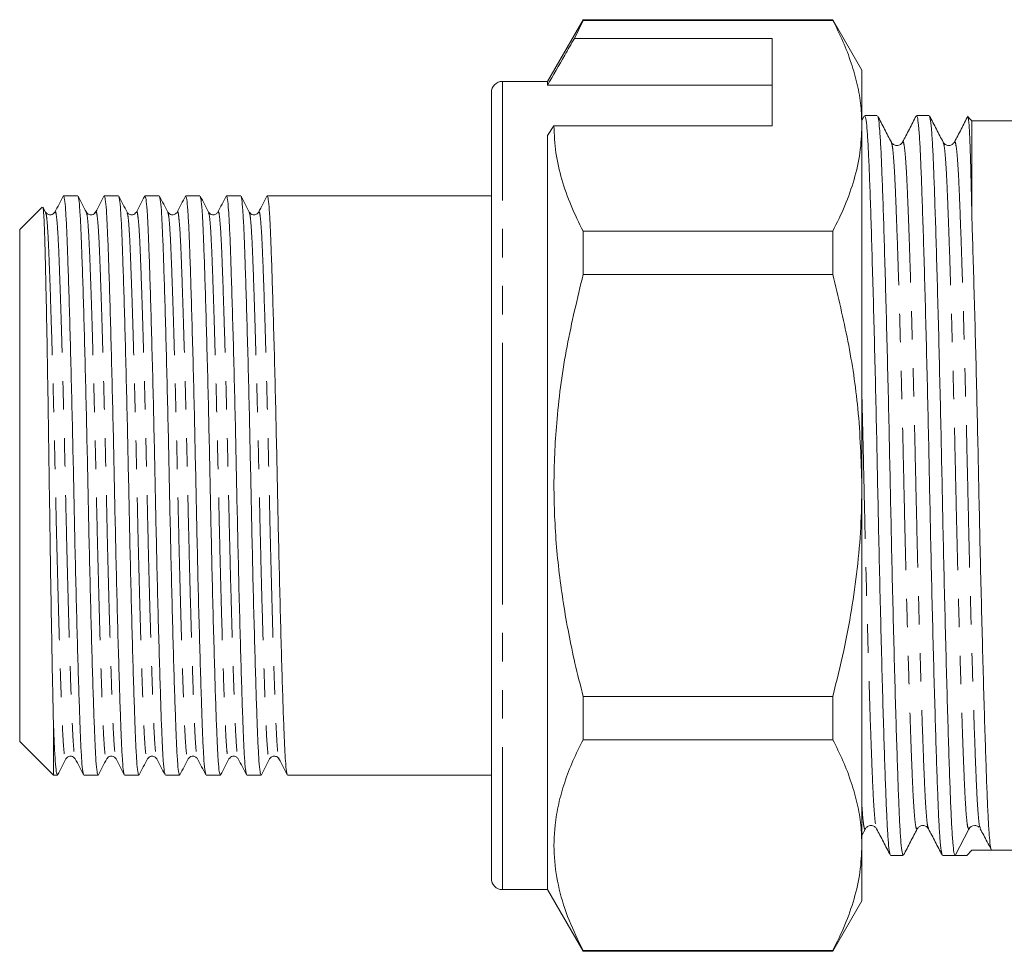
# Model space of a CAD drawing. Units: millimetres. Extents: x 160 to 247, y 91 to 264.
# Drawn here: x 160 to 204, y 175 to 217 of the extents above; entities that cross this region are included whole.
import ezdxf

# ---------------------------------------------------------------- set-up
doc = ezdxf.new("R2010")
doc.units = ezdxf.units.MM
doc.linetypes.add('PHANTOM', pattern=[12.7, 6.35, -1.27, 1.27, -1.27, 1.27, -1.27])

msp = doc.modelspace()

# ---------------------------------------------------------------- linework, layer by layer
at = {"color": 7, "linetype": 'Continuous', "lineweight": 15}
for p, q in [((184.997, 216.975), (183.409, 214.225)), ((184.607, 216.144), (184.997, 216.946)), ((196.11, 216.975), (184.997, 216.975)), ((184.997, 216.946), (184.997, 216.975)), ((184.997, 216.946), (196.11, 216.946)), ((197.409, 214.725), (196.11, 216.975)), ((196.11, 216.946), (196.11, 216.975)), ((193.409, 216.144), (184.607, 216.144)), ((193.409, 212.247), (193.409, 216.144)), ((197.409, 214.725), (197.409, 212.247)), ((183.409, 214.225), (181.409, 214.225)), ((183.409, 214.051), (183.409, 214.225)), ((193.409, 214.051), (183.409, 214.051)), ((180.909, 196.225), (180.909, 213.725)), ((197.516, 212.684), (197.409, 212.479)), ((198.094, 212.7), (197.533, 212.7)), ((200.403, 212.7), (199.842, 212.7)), ((202.309, 212.475), (202.145, 212.64)), ((183.409, 211.814), (183.698, 212.247)), ((183.698, 212.247), (193.409, 212.247)), ((197.409, 212.247), (197.409, 196.225)), ((206.309, 212.475), (202.309, 212.475)), ((202.309, 208.027), (202.309, 212.475)), ((183.409, 178.225), (183.409, 211.814)), ((198.719, 211.487), (198.72, 211.483)), ((199.216, 211.483), (199.217, 211.487)), ((201.028, 211.487), (201.029, 211.483)), ((201.525, 211.483), (201.526, 211.487)), ((162.494, 209.125), (161.86, 209.125)), ((164.308, 209.125), (163.674, 209.125)), ((166.122, 209.125), (165.488, 209.125)), ((167.936, 209.125), (167.302, 209.125)), ((169.75, 209.125), (169.116, 209.125)), ((180.909, 209.125), (170.93, 209.125)), ((160.908, 208.624), (159.909, 207.625)), ((161.062, 208.405), (160.947, 208.626)), ((161.477, 208.372), (161.479, 208.376)), ((162.875, 208.376), (162.877, 208.372)), ((165.105, 208.371), (165.107, 208.376)), ((166.503, 208.376), (166.505, 208.371)), ((168.733, 208.372), (168.735, 208.376)), ((170.131, 208.376), (170.132, 208.372)), ((159.909, 207.625), (159.909, 184.825)), ((184.997, 205.623), (184.997, 207.548)), ((196.11, 207.548), (184.997, 207.548)), ((196.11, 205.623), (196.11, 207.548)), ((184.997, 205.623), (196.11, 205.623)), ((180.909, 178.725), (180.909, 196.225)), ((197.409, 196.225), (197.409, 180.204)), ((196.11, 186.828), (184.997, 186.828)), ((184.997, 184.903), (184.997, 186.828)), ((196.11, 184.903), (196.11, 186.828)), ((161.409, 185.741), (161.409, 183.325)), ((159.909, 184.825), (161.409, 183.325)), ((184.997, 184.903), (196.11, 184.903)), ((162.384, 184.079), (162.386, 184.075)), ((163.782, 184.075), (163.784, 184.079)), ((167.826, 184.079), (167.828, 184.075)), ((169.224, 184.075), (169.226, 184.079)), ((171.454, 184.08), (171.456, 184.074)), ((161.409, 183.325), (161.587, 183.325)), ((162.767, 183.325), (163.401, 183.325)), ((164.581, 183.325), (165.215, 183.325)), ((166.395, 183.325), (167.029, 183.325)), ((168.209, 183.325), (168.843, 183.325)), ((170.023, 183.325), (170.657, 183.325)), ((171.837, 183.325), (180.909, 183.325)), ((197.409, 180.636), (197.566, 180.936)), ((197.565, 180.964), (197.566, 180.968)), ((198.061, 180.967), (198.063, 180.964)), ((199.874, 180.964), (199.875, 180.967)), ((200.37, 180.968), (200.372, 180.964)), ((201.558, 179.75), (202.166, 180.918)), ((202.653, 180.982), (202.666, 180.971)), ((202.669, 180.996), (202.679, 180.968)), ((197.409, 180.204), (197.409, 177.725)), ((198.688, 179.75), (199.248, 179.75)), ((200.997, 179.75), (201.557, 179.75)), ((202.309, 179.975), (202.084, 179.75)), ((202.432, 179.975), (206.309, 179.975)), ((181.409, 178.225), (183.409, 178.225)), ((183.409, 178.225), (184.997, 175.475)), ((196.11, 175.475), (197.409, 177.725)), ((184.997, 175.475), (184.997, 175.505)), ((196.11, 175.505), (184.997, 175.505)), ((184.997, 175.475), (196.11, 175.475)), ((196.11, 175.475), (196.11, 175.505))]:
    msp.add_line(p, q, dxfattribs=at)
at = {"color": 8, "linetype": 'PHANTOM', "lineweight": 0}
for p, q in [((181.409, 196.225), (181.409, 214.225)), ((181.409, 178.225), (181.409, 196.225))]:
    msp.add_line(p, q, dxfattribs=at)
at = {"color": 7, "linetype": 'Continuous', "lineweight": 15}
for centre, radius, start, end in [((181.409, 213.725), 0.5, 90, 180), ((202.432, 180.78), 0.3, 89.955, 152.5126), ((181.409, 178.725), 0.5, 180, 270)]:
    msp.add_arc(centre, radius, start, end, dxfattribs=at)
for major_axis, start_param, end_param in [((678.992, 0), 4.711102, 4.711878), ((669.719, 0), 4.712206, 4.713519)]:
    msp.add_ellipse((202.432, 196.225), major_axis=major_axis, ratio=0.024264, start_param=start_param, end_param=end_param, dxfattribs=at)
for points, knots in [([(197.409, 212.247), (197.4, 212.542), (197.38, 213.157), (197.216, 214.091), (196.946, 215.048), (196.581, 216.001), (196.267, 216.631), (196.11, 216.946)], [0, 0, 0, 0, 0.1860576, 0.3881297, 0.5908395, 0.7954104, 1, 1, 1, 1]), ([(184.607, 216.144), (184.463, 215.893), (184.064, 215.195), (183.665, 214.498), (183.409, 214.051)], [0, 0, 0, 0, 0.360044, 1, 1, 1, 1]), ([(198.671, 179.799), (198.659, 179.822), (198.631, 179.877), (198.586, 180.295), (198.539, 180.987), (198.495, 181.93), (198.451, 183.103), (198.404, 184.513), (198.354, 186.151), (198.303, 187.982), (198.251, 189.96), (198.201, 192.03), (198.154, 194.137), (198.11, 196.247), (198.067, 198.356), (198.019, 200.462), (197.969, 202.531), (197.918, 204.506), (197.866, 206.334), (197.817, 207.968), (197.769, 209.373), (197.725, 210.542), (197.682, 211.479), (197.634, 212.171), (197.584, 212.617), (197.55, 212.672), (197.533, 212.699)], [0, 0, 0, 0, 0.029144, 0.071959, 0.114027, 0.155025, 0.196022, 0.23809, 0.280905, 0.324103, 0.3673, 0.410115, 0.452183, 0.493181, 0.534178, 0.576247, 0.619061, 0.662259, 0.705456, 0.748271, 0.79034, 0.831337, 0.872334, 0.914403, 0.957217, 1, 1, 1, 1]), ([(198.72, 211.515), (198.619, 211.71), (198.416, 212.099), (198.213, 212.489), (198.111, 212.684)], [0, 0, 0, 0, 0.499976, 1, 1, 1, 1]), ([(198.111, 212.652), (198.123, 212.629), (198.151, 212.574), (198.195, 212.156), (198.243, 211.464), (198.287, 210.52), (198.33, 209.348), (198.378, 207.938), (198.428, 206.3), (198.479, 204.469), (198.53, 202.491), (198.58, 200.421), (198.628, 198.314), (198.671, 196.204), (198.715, 194.094), (198.763, 191.989), (198.813, 189.92), (198.864, 187.945), (198.915, 186.117), (198.965, 184.483), (199.013, 183.077), (199.056, 181.909), (199.1, 180.971), (199.147, 180.28), (199.197, 179.834), (199.231, 179.779), (199.248, 179.752)], [0, 0, 0, 0, 0.029147, 0.071962, 0.11403, 0.155027, 0.196025, 0.238093, 0.280908, 0.324105, 0.367302, 0.410117, 0.452185, 0.493182, 0.53418, 0.576248, 0.619063, 0.66226, 0.705457, 0.748272, 0.79034, 0.831337, 0.872335, 0.914403, 0.957218, 1, 1, 1, 1]), ([(199.825, 212.684), (199.724, 212.489), (199.52, 212.099), (199.317, 211.709), (199.216, 211.515)], [0, 0, 0, 0, 0.500024, 1, 1, 1, 1]), ([(200.98, 179.799), (200.968, 179.822), (200.94, 179.877), (200.895, 180.295), (200.848, 180.987), (200.804, 181.93), (200.76, 183.103), (200.713, 184.513), (200.663, 186.151), (200.612, 187.982), (200.56, 189.96), (200.51, 192.03), (200.463, 194.137), (200.419, 196.247), (200.376, 198.356), (200.328, 200.462), (200.278, 202.531), (200.227, 204.506), (200.175, 206.334), (200.126, 207.968), (200.078, 209.373), (200.034, 210.542), (199.991, 211.479), (199.943, 212.171), (199.893, 212.617), (199.859, 212.672), (199.842, 212.699)], [0, 0, 0, 0, 0.029117, 0.071933, 0.114002, 0.155001, 0.195999, 0.238069, 0.280885, 0.324084, 0.367282, 0.410098, 0.452168, 0.493167, 0.534165, 0.576235, 0.619051, 0.662249, 0.705448, 0.748264, 0.790334, 0.831332, 0.872331, 0.9144, 0.957216, 1, 1, 1, 1]), ([(201.029, 211.515), (200.928, 211.709), (200.725, 212.099), (200.522, 212.489), (200.42, 212.684)], [0, 0, 0, 0, 0.499976, 1, 1, 1, 1]), ([(200.42, 212.651), (200.432, 212.629), (200.46, 212.574), (200.504, 212.156), (200.552, 211.464), (200.596, 210.52), (200.639, 209.348), (200.687, 207.938), (200.737, 206.3), (200.788, 204.469), (200.839, 202.491), (200.889, 200.421), (200.937, 198.314), (200.98, 196.204), (201.024, 194.094), (201.072, 191.989), (201.122, 189.92), (201.173, 187.945), (201.224, 186.117), (201.274, 184.483), (201.322, 183.077), (201.365, 181.909), (201.409, 180.971), (201.456, 180.28), (201.506, 179.833), (201.541, 179.778), (201.558, 179.75)], [0, 0, 0, 0, 0.029104, 0.071902, 0.113955, 0.154936, 0.195918, 0.23797, 0.280768, 0.323949, 0.36713, 0.409928, 0.45198, 0.492962, 0.533943, 0.575996, 0.618794, 0.661975, 0.705155, 0.747953, 0.790006, 0.830987, 0.871969, 0.914021, 0.956819, 1, 1, 1, 1]), ([(202.134, 212.684), (202.033, 212.489), (201.829, 212.099), (201.626, 211.709), (201.525, 211.515)], [0, 0, 0, 0, 0.500024, 1, 1, 1, 1]), ([(202.129, 212.624), (202.136, 212.618), (202.151, 212.605), (202.172, 212.384), (202.193, 212.075), (202.213, 211.643), (202.233, 211.107), (202.252, 210.48), (202.27, 209.764), (202.289, 208.954), (202.303, 208.336), (202.309, 208.027)], [0, 0, 0, 0, 0.118381, 0.228692, 0.339002, 0.452517, 0.566033, 0.673035, 0.780035, 0.890017, 1, 1, 1, 1]), ([(184.997, 207.548), (184.809, 207.929), (184.431, 208.693), (184.025, 209.861), (183.75, 211.047), (183.715, 211.846), (183.698, 212.247)], [0, 0, 0, 0, 0.2476799, 0.4961026, 0.7474144, 1, 1, 1, 1]), ([(196.11, 207.548), (196.299, 207.929), (196.676, 208.693), (197.083, 209.861), (197.357, 211.047), (197.392, 211.846), (197.409, 212.247)], [0, 0, 0, 0, 0.24768, 0.496103, 0.747414, 1, 1, 1, 1]), ([(199.216, 211.515), (199.191, 211.479), (199.141, 211.408), (198.968, 211.352), (198.795, 211.408), (198.745, 211.479), (198.72, 211.515)], [0, 0, 0, 0, 0.247317, 0.5, 0.752683, 1, 1, 1, 1]), ([(201.525, 211.515), (201.5, 211.479), (201.45, 211.408), (201.277, 211.352), (201.104, 211.408), (201.054, 211.479), (201.029, 211.515)], [0, 0, 0, 0, 0.2473172, 0.5, 0.7526828, 1, 1, 1, 1]), ([(162.753, 183.372), (162.741, 183.398), (162.714, 183.46), (162.672, 183.931), (162.628, 184.698), (162.588, 185.741), (162.544, 187.044), (162.496, 188.602), (162.448, 190.368), (162.4, 192.275), (162.354, 194.249), (162.313, 196.24), (162.272, 198.23), (162.226, 200.202), (162.178, 202.108), (162.129, 203.872), (162.082, 205.427), (162.038, 206.726), (161.997, 207.765), (161.954, 208.531), (161.908, 209.031), (161.876, 209.093), (161.86, 209.124)], [0, 0, 0, 0, 0.037378, 0.08854, 0.138435, 0.187405, 0.237785, 0.289237, 0.34113, 0.392801, 0.443604, 0.492956, 0.542308, 0.593111, 0.644782, 0.696675, 0.748127, 0.798507, 0.847478, 0.897372, 0.948534, 1, 1, 1, 1]), ([(164.567, 183.371), (164.556, 183.397), (164.528, 183.459), (164.486, 183.931), (164.442, 184.698), (164.402, 185.741), (164.358, 187.044), (164.31, 188.602), (164.262, 190.368), (164.214, 192.275), (164.168, 194.249), (164.127, 196.24), (164.086, 198.23), (164.04, 200.202), (163.992, 202.108), (163.943, 203.872), (163.896, 205.427), (163.852, 206.726), (163.811, 207.765), (163.768, 208.531), (163.722, 209.031), (163.69, 209.093), (163.674, 209.124)], [0, 0, 0, 0, 0.037824, 0.088961, 0.138833, 0.187781, 0.238138, 0.289565, 0.341434, 0.393082, 0.443862, 0.493191, 0.542519, 0.593299, 0.644947, 0.696816, 0.748244, 0.7986, 0.847548, 0.89742, 0.948557, 1, 1, 1, 1]), ([(166.381, 183.371), (166.37, 183.398), (166.342, 183.46), (166.3, 183.931), (166.256, 184.698), (166.216, 185.741), (166.172, 187.044), (166.124, 188.602), (166.076, 190.368), (166.028, 192.275), (165.982, 194.249), (165.941, 196.24), (165.9, 198.23), (165.854, 200.202), (165.806, 202.108), (165.757, 203.872), (165.71, 205.427), (165.666, 206.726), (165.625, 207.765), (165.582, 208.531), (165.536, 209.031), (165.504, 209.093), (165.488, 209.124)], [0, 0, 0, 0, 0.037642, 0.08879, 0.138671, 0.187628, 0.237994, 0.289432, 0.34131, 0.392968, 0.443757, 0.493095, 0.542433, 0.593222, 0.64488, 0.696759, 0.748196, 0.798562, 0.847519, 0.8974, 0.948548, 1, 1, 1, 1]), ([(168.195, 183.372), (168.183, 183.398), (168.156, 183.46), (168.114, 183.931), (168.07, 184.698), (168.03, 185.741), (167.986, 187.044), (167.938, 188.602), (167.89, 190.368), (167.842, 192.275), (167.796, 194.249), (167.755, 196.24), (167.714, 198.23), (167.668, 200.202), (167.62, 202.108), (167.571, 203.872), (167.524, 205.427), (167.48, 206.726), (167.439, 207.765), (167.396, 208.531), (167.35, 209.031), (167.318, 209.093), (167.302, 209.124)], [0, 0, 0, 0, 0.03739, 0.088551, 0.138445, 0.187415, 0.237794, 0.289245, 0.341138, 0.392809, 0.443611, 0.492962, 0.542313, 0.593116, 0.644787, 0.696679, 0.74813, 0.798509, 0.847479, 0.897374, 0.948534, 1, 1, 1, 1]), ([(170.009, 183.37), (169.998, 183.397), (169.97, 183.459), (169.928, 183.931), (169.884, 184.698), (169.844, 185.741), (169.8, 187.044), (169.752, 188.602), (169.704, 190.368), (169.656, 192.275), (169.61, 194.249), (169.569, 196.24), (169.528, 198.23), (169.482, 200.202), (169.434, 202.108), (169.385, 203.872), (169.338, 205.427), (169.294, 206.726), (169.253, 207.765), (169.21, 208.531), (169.164, 209.031), (169.132, 209.093), (169.116, 209.124)], [0, 0, 0, 0, 0.0379, 0.089034, 0.138901, 0.187846, 0.238198, 0.289622, 0.341487, 0.39313, 0.443906, 0.493231, 0.542556, 0.593331, 0.644975, 0.69684, 0.748264, 0.798616, 0.84756, 0.897428, 0.948562, 1, 1, 1, 1]), ([(171.823, 183.373), (171.811, 183.399), (171.784, 183.461), (171.742, 183.932), (171.698, 184.698), (171.658, 185.741), (171.614, 187.044), (171.566, 188.602), (171.518, 190.368), (171.47, 192.275), (171.424, 194.249), (171.383, 196.24), (171.342, 198.23), (171.296, 200.202), (171.248, 202.108), (171.199, 203.872), (171.152, 205.427), (171.108, 206.726), (171.067, 207.765), (171.024, 208.531), (170.978, 209.031), (170.946, 209.093), (170.93, 209.124)], [0, 0, 0, 0, 0.037225, 0.088394, 0.138297, 0.187276, 0.237663, 0.289123, 0.341025, 0.392704, 0.443516, 0.492875, 0.542235, 0.593046, 0.644726, 0.696627, 0.748087, 0.798475, 0.847453, 0.897356, 0.948525, 1, 1, 1, 1]), ([(161.846, 209.112), (161.784, 208.994), (161.662, 208.758), (161.539, 208.522), (161.477, 208.404)], [0, 0, 0, 0, 0.500018, 1, 1, 1, 1]), ([(162.877, 208.404), (162.815, 208.522), (162.692, 208.758), (162.569, 208.994), (162.508, 209.112)], [0, 0, 0, 0, 0.499982, 1, 1, 1, 1]), ([(162.508, 209.079), (162.519, 209.052), (162.547, 208.99), (162.589, 208.519), (162.632, 207.753), (162.672, 206.709), (162.717, 205.407), (162.764, 203.849), (162.813, 202.083), (162.861, 200.175), (162.906, 198.202), (162.948, 196.211), (162.989, 194.221), (163.035, 192.248), (163.083, 190.343), (163.131, 188.579), (163.178, 187.024), (163.223, 185.725), (163.263, 184.685), (163.306, 183.92), (163.353, 183.42), (163.385, 183.358), (163.401, 183.327)], [0, 0, 0, 0, 0.0373603, 0.0885226, 0.1384183, 0.1873899, 0.2377707, 0.2892232, 0.3411174, 0.3927898, 0.4435939, 0.4929465, 0.5422991, 0.5931032, 0.6447756, 0.6966697, 0.7481223, 0.798503, 0.8474747, 0.8973704, 0.9485327, 1, 1, 1, 1]), ([(163.661, 209.113), (163.599, 208.995), (163.476, 208.759), (163.353, 208.523), (163.292, 208.405)], [0, 0, 0, 0, 0.500019, 1, 1, 1, 1]), ([(164.69, 208.405), (164.629, 208.523), (164.506, 208.759), (164.383, 208.995), (164.321, 209.113)], [0, 0, 0, 0, 0.499981, 1, 1, 1, 1]), ([(164.321, 209.08), (164.333, 209.054), (164.361, 208.992), (164.403, 208.519), (164.446, 207.753), (164.486, 206.709), (164.531, 205.407), (164.578, 203.849), (164.627, 202.083), (164.675, 200.175), (164.72, 198.202), (164.762, 196.211), (164.803, 194.221), (164.849, 192.248), (164.897, 190.343), (164.945, 188.579), (164.992, 187.024), (165.037, 185.725), (165.077, 184.685), (165.12, 183.92), (165.167, 183.42), (165.199, 183.358), (165.215, 183.327)], [0, 0, 0, 0, 0.037917, 0.089049, 0.138916, 0.18786, 0.238211, 0.289634, 0.341498, 0.393141, 0.443915, 0.49324, 0.542564, 0.593338, 0.644981, 0.696845, 0.748268, 0.79862, 0.847563, 0.89743, 0.948562, 1, 1, 1, 1]), ([(165.474, 209.112), (165.412, 208.994), (165.289, 208.758), (165.166, 208.522), (165.105, 208.404)], [0, 0, 0, 0, 0.500018, 1, 1, 1, 1]), ([(166.505, 208.404), (166.443, 208.522), (166.32, 208.758), (166.197, 208.994), (166.136, 209.112)], [0, 0, 0, 0, 0.499981, 1, 1, 1, 1]), ([(166.136, 209.078), (166.147, 209.052), (166.175, 208.99), (166.217, 208.519), (166.26, 207.753), (166.3, 206.709), (166.345, 205.407), (166.392, 203.849), (166.441, 202.083), (166.489, 200.175), (166.534, 198.202), (166.576, 196.211), (166.617, 194.221), (166.663, 192.248), (166.711, 190.343), (166.759, 188.579), (166.806, 187.024), (166.851, 185.725), (166.891, 184.685), (166.934, 183.92), (166.981, 183.42), (167.013, 183.358), (167.029, 183.327)], [0, 0, 0, 0, 0.037276, 0.088443, 0.138343, 0.187319, 0.237704, 0.289161, 0.34106, 0.392737, 0.443545, 0.492902, 0.542259, 0.593068, 0.644745, 0.696643, 0.7481, 0.798485, 0.847461, 0.897361, 0.948528, 1, 1, 1, 1]), ([(167.289, 209.113), (167.227, 208.995), (167.104, 208.759), (166.981, 208.523), (166.92, 208.406)], [0, 0, 0, 0, 0.500018, 1, 1, 1, 1]), ([(168.318, 208.405), (168.257, 208.523), (168.134, 208.759), (168.011, 208.995), (167.949, 209.113)], [0, 0, 0, 0, 0.499982, 1, 1, 1, 1]), ([(167.949, 209.081), (167.961, 209.054), (167.989, 208.992), (168.031, 208.519), (168.074, 207.753), (168.114, 206.709), (168.159, 205.407), (168.206, 203.849), (168.255, 202.083), (168.303, 200.175), (168.348, 198.202), (168.39, 196.211), (168.431, 194.221), (168.477, 192.248), (168.525, 190.343), (168.573, 188.579), (168.62, 187.024), (168.665, 185.725), (168.705, 184.685), (168.748, 183.92), (168.795, 183.42), (168.827, 183.358), (168.843, 183.327)], [0, 0, 0, 0, 0.037969, 0.089099, 0.138963, 0.187904, 0.238253, 0.289673, 0.341534, 0.393174, 0.443946, 0.493267, 0.542588, 0.59336, 0.645, 0.696862, 0.748282, 0.79863, 0.847571, 0.897435, 0.948565, 1, 1, 1, 1]), ([(169.102, 209.112), (169.04, 208.994), (168.918, 208.758), (168.795, 208.522), (168.733, 208.404)], [0, 0, 0, 0, 0.500019, 1, 1, 1, 1]), ([(170.133, 208.404), (170.071, 208.522), (169.948, 208.758), (169.825, 208.994), (169.764, 209.112)], [0, 0, 0, 0, 0.499981, 1, 1, 1, 1]), ([(169.764, 209.079), (169.775, 209.053), (169.803, 208.991), (169.845, 208.519), (169.888, 207.753), (169.928, 206.709), (169.973, 205.407), (170.02, 203.849), (170.069, 202.083), (170.117, 200.175), (170.162, 198.202), (170.204, 196.211), (170.245, 194.221), (170.291, 192.248), (170.339, 190.343), (170.387, 188.579), (170.434, 187.024), (170.479, 185.725), (170.519, 184.685), (170.562, 183.92), (170.609, 183.42), (170.641, 183.358), (170.657, 183.327)], [0, 0, 0, 0, 0.037454, 0.088611, 0.138502, 0.187469, 0.237845, 0.289292, 0.341181, 0.392849, 0.443648, 0.492996, 0.542343, 0.593143, 0.64481, 0.696699, 0.748147, 0.798523, 0.847489, 0.89738, 0.948538, 1, 1, 1, 1]), ([(170.916, 209.113), (170.855, 208.995), (170.732, 208.759), (170.609, 208.523), (170.548, 208.405)], [0, 0, 0, 0, 0.500017, 1, 1, 1, 1]), ([(160.939, 208.621), (160.94, 208.625), (160.953, 208.658), (160.976, 208.383), (161.008, 207.784), (161.037, 206.814), (161.068, 205.563), (161.1, 204.028), (161.134, 202.276), (161.167, 200.328), (161.199, 198.273), (161.229, 196.136), (161.259, 194.011), (161.291, 191.918), (161.325, 189.946), (161.358, 188.129), (161.387, 186.734), (161.403, 186.012), (161.409, 185.741)], [0, 0, 0, 0, 0.00869, 0.074618, 0.142459, 0.208387, 0.27619, 0.342785, 0.411287, 0.47827, 0.547196, 0.61418, 0.683081, 0.7506, 0.820047, 0.888085, 0.958097, 1, 1, 1, 1]), ([(161.477, 208.405), (161.432, 208.351), (161.359, 208.266), (161.141, 208.298), (161.089, 208.368), (161.062, 208.405)], [0, 0, 0, 0, 0.454389, 0.719727, 1, 1, 1, 1]), ([(163.291, 208.405), (163.246, 208.351), (163.173, 208.266), (162.955, 208.298), (162.903, 208.368), (162.876, 208.405)], [0, 0, 0, 0, 0.454372, 0.719717, 1, 1, 1, 1]), ([(165.105, 208.405), (165.06, 208.351), (164.987, 208.266), (164.769, 208.298), (164.717, 208.368), (164.69, 208.405)], [0, 0, 0, 0, 0.454422, 0.719756, 1, 1, 1, 1]), ([(166.919, 208.405), (166.893, 208.368), (166.841, 208.298), (166.622, 208.266), (166.55, 208.351), (166.504, 208.405)], [0, 0, 0, 0, 0.280273, 0.545616, 1, 1, 1, 1]), ([(168.733, 208.405), (168.707, 208.368), (168.655, 208.298), (168.436, 208.266), (168.364, 208.351), (168.318, 208.405)], [0, 0, 0, 0, 0.280282, 0.545624, 1, 1, 1, 1]), ([(170.547, 208.405), (170.521, 208.368), (170.469, 208.298), (170.25, 208.266), (170.178, 208.351), (170.132, 208.405)], [0, 0, 0, 0, 0.28022, 0.54554, 1, 1, 1, 1]), ([(203.171, 180.024), (203.16, 180.046), (203.131, 180.1), (203.087, 180.512), (203.04, 181.194), (202.996, 182.124), (202.952, 183.281), (202.905, 184.671), (202.855, 186.286), (202.804, 188.092), (202.752, 190.043), (202.702, 192.085), (202.655, 194.163), (202.611, 196.244), (202.568, 198.325), (202.52, 200.401), (202.47, 202.442), (202.419, 204.391), (202.367, 206.193), (202.331, 207.367), (202.312, 207.946), (202.309, 208.027)], [0, 0, 0, 0, 0.038215, 0.094921, 0.150639, 0.204939, 0.259238, 0.314956, 0.371663, 0.428876, 0.486089, 0.542796, 0.598514, 0.652813, 0.707113, 0.762831, 0.819537, 0.876751, 0.933964, 0.99067, 1, 1, 1, 1]), ([(184.997, 186.828), (184.873, 187.322), (184.529, 188.689), (184.09, 190.961), (183.762, 193.666), (183.658, 196.419), (183.806, 199.352), (184.228, 202.437), (184.74, 204.558), (184.997, 205.623)], [0, 0, 0, 0, 0.080397, 0.222186, 0.364678, 0.509801, 0.655993, 0.827372, 1, 1, 1, 1]), ([(197.409, 196.225), (197.373, 197.369), (197.305, 199.523), (196.825, 202.664), (196.349, 204.635), (196.11, 205.623)], [0, 0, 0, 0, 0.360688, 0.679372, 1, 1, 1, 1]), ([(196.11, 186.828), (196.28, 187.51), (196.745, 189.383), (197.157, 191.903), (197.378, 194.363), (197.399, 195.604), (197.409, 196.225)], [0, 0, 0, 0, 0.221574, 0.608646, 0.804013, 1, 1, 1, 1]), ([(161.409, 185.741), (161.423, 185.385), (161.45, 184.667), (161.493, 183.919), (161.539, 183.418), (161.571, 183.357), (161.587, 183.327)], [0, 0, 0, 0, 0.242994, 0.490666, 0.744588, 1, 1, 1, 1]), ([(184.997, 175.505), (184.777, 175.956), (184.336, 176.858), (183.898, 178.246), (183.674, 179.659), (183.701, 180.932), (183.89, 182.048), (184.161, 183.005), (184.526, 183.958), (184.84, 184.588), (184.997, 184.903)], [0, 0, 0, 0, 0.146196, 0.293034, 0.442435, 0.592972, 0.694022, 0.795391, 0.897691, 1, 1, 1, 1]), ([(197.409, 180.204), (197.4, 180.499), (197.38, 181.114), (197.216, 182.048), (196.946, 183.005), (196.581, 183.958), (196.267, 184.588), (196.11, 184.903)], [0, 0, 0, 0, 0.186058, 0.38813, 0.59084, 0.79541, 1, 1, 1, 1]), ([(161.969, 184.046), (161.996, 184.082), (162.048, 184.153), (162.266, 184.185), (162.339, 184.1), (162.384, 184.046)], [0, 0, 0, 0, 0.280287, 0.545631, 1, 1, 1, 1]), ([(163.783, 184.046), (163.829, 184.1), (163.901, 184.185), (164.12, 184.153), (164.172, 184.082), (164.198, 184.046)], [0, 0, 0, 0, 0.454472, 0.719794, 1, 1, 1, 1]), ([(165.597, 184.046), (165.643, 184.1), (165.715, 184.185), (165.934, 184.153), (165.986, 184.082), (166.012, 184.046)], [0, 0, 0, 0, 0.454409, 0.719747, 1, 1, 1, 1]), ([(167.411, 184.046), (167.457, 184.1), (167.529, 184.185), (167.748, 184.153), (167.8, 184.082), (167.826, 184.046)], [0, 0, 0, 0, 0.454367, 0.719713, 1, 1, 1, 1]), ([(169.225, 184.046), (169.271, 184.1), (169.343, 184.185), (169.562, 184.153), (169.614, 184.082), (169.64, 184.046)], [0, 0, 0, 0, 0.454407, 0.71974, 1, 1, 1, 1]), ([(171.039, 184.046), (171.058, 184.073), (171.097, 184.13), (171.233, 184.182), (171.385, 184.142), (171.431, 184.078), (171.454, 184.046)], [0, 0, 0, 0, 0.235125, 0.483735, 0.741092, 1, 1, 1, 1]), ([(161.6, 183.338), (161.662, 183.456), (161.785, 183.692), (161.908, 183.927), (161.969, 184.045)], [0, 0, 0, 0, 0.500018, 1, 1, 1, 1]), ([(162.384, 184.047), (162.446, 183.929), (162.569, 183.693), (162.692, 183.457), (162.753, 183.339)], [0, 0, 0, 0, 0.499981, 1, 1, 1, 1]), ([(163.415, 183.339), (163.476, 183.457), (163.599, 183.693), (163.722, 183.929), (163.784, 184.046)], [0, 0, 0, 0, 0.500019, 1, 1, 1, 1]), ([(164.199, 184.046), (164.26, 183.928), (164.383, 183.692), (164.506, 183.456), (164.567, 183.338)], [0, 0, 0, 0, 0.499983, 1, 1, 1, 1]), ([(165.228, 183.338), (165.29, 183.456), (165.413, 183.692), (165.536, 183.928), (165.597, 184.046)], [0, 0, 0, 0, 0.500017, 1, 1, 1, 1]), ([(166.012, 184.046), (166.074, 183.928), (166.197, 183.692), (166.32, 183.456), (166.381, 183.338)], [0, 0, 0, 0, 0.499981, 1, 1, 1, 1]), ([(167.042, 183.338), (167.104, 183.456), (167.227, 183.692), (167.35, 183.928), (167.411, 184.046)], [0, 0, 0, 0, 0.500019, 1, 1, 1, 1]), ([(167.826, 184.046), (167.888, 183.929), (168.011, 183.693), (168.134, 183.457), (168.195, 183.339)], [0, 0, 0, 0, 0.499983, 1, 1, 1, 1]), ([(168.857, 183.339), (168.918, 183.457), (169.041, 183.693), (169.164, 183.929), (169.226, 184.047)], [0, 0, 0, 0, 0.500018, 1, 1, 1, 1]), ([(169.641, 184.046), (169.702, 183.928), (169.825, 183.692), (169.948, 183.456), (170.009, 183.338)], [0, 0, 0, 0, 0.499981, 1, 1, 1, 1]), ([(170.67, 183.338), (170.732, 183.456), (170.855, 183.692), (170.978, 183.928), (171.039, 184.046)], [0, 0, 0, 0, 0.500019, 1, 1, 1, 1]), ([(171.454, 184.047), (171.515, 183.929), (171.638, 183.693), (171.761, 183.457), (171.823, 183.339)], [0, 0, 0, 0, 0.4999817, 1, 1, 1, 1]), ([(197.566, 180.936), (197.591, 180.972), (197.641, 181.043), (197.814, 181.099), (197.986, 181.043), (198.036, 180.972), (198.061, 180.936)], [0, 0, 0, 0, 0.247317, 0.5, 0.752683, 1, 1, 1, 1]), ([(199.875, 180.936), (199.9, 180.972), (199.95, 181.043), (200.123, 181.099), (200.295, 181.043), (200.345, 180.972), (200.37, 180.936)], [0, 0, 0, 0, 0.247317, 0.5, 0.752683, 1, 1, 1, 1]), ([(202.432, 181.08), (202.49, 181.071), (202.574, 181.059), (202.61, 181.021), (202.621, 181.009)], [0, 0, 0, 0, 0.686549, 1, 1, 1, 1]), ([(198.061, 180.936), (198.163, 180.741), (198.366, 180.352), (198.569, 179.962), (198.671, 179.767)], [0, 0, 0, 0, 0.499976, 1, 1, 1, 1]), ([(199.265, 179.767), (199.367, 179.962), (199.57, 180.352), (199.773, 180.741), (199.875, 180.936)], [0, 0, 0, 0, 0.500024, 1, 1, 1, 1]), ([(200.37, 180.936), (200.472, 180.741), (200.675, 180.352), (200.878, 179.962), (200.98, 179.767)], [0, 0, 0, 0, 0.499976, 1, 1, 1, 1]), ([(202.679, 180.936), (202.781, 180.741), (202.94, 180.435), (203.1, 180.129), (203.158, 180.018)], [0, 0, 0, 0, 0.63637, 1, 1, 1, 1]), ([(196.11, 175.505), (196.299, 175.886), (196.676, 176.65), (197.083, 177.818), (197.357, 179.004), (197.392, 179.803), (197.409, 180.204)], [0, 0, 0, 0, 0.24768, 0.496103, 0.747414, 1, 1, 1, 1])]:
    msp.add_open_spline(points, degree=3, knots=knots, dxfattribs=at)
at = {"color": 8, "linetype": 'PHANTOM', "lineweight": 0}
for points, knots in [([(198.72, 211.483), (198.731, 211.464), (198.759, 211.414), (198.803, 211.03), (198.851, 210.389), (198.895, 209.514), (198.938, 208.425), (198.986, 207.117), (199.036, 205.596), (199.087, 203.896), (199.138, 202.059), (199.188, 200.136), (199.236, 198.179), (199.279, 196.219), (199.323, 194.259), (199.37, 192.302), (199.42, 190.38), (199.472, 188.543), (199.523, 186.844), (199.573, 185.325), (199.621, 184.018), (199.664, 182.93), (199.708, 182.06), (199.755, 181.408), (199.805, 181.02), (199.845, 180.871), (199.868, 180.945), (199.874, 180.964)], [0, 0, 0, 0, 0.0274592, 0.0697098, 0.1112243, 0.1516813, 0.1921382, 0.2336527, 0.2759033, 0.3185319, 0.3611605, 0.4034111, 0.4449256, 0.4853826, 0.5258395, 0.567354, 0.6096046, 0.6522332, 0.6948618, 0.7371124, 0.7786269, 0.8190839, 0.8595408, 0.9010553, 0.9433059, 0.9859345, 1, 1, 1, 1]), ([(199.217, 211.487), (199.223, 211.505), (199.246, 211.58), (199.285, 211.43), (199.335, 211.043), (199.383, 210.391), (199.427, 209.521), (199.47, 208.433), (199.518, 207.126), (199.568, 205.607), (199.619, 203.907), (199.67, 202.071), (199.72, 200.149), (199.768, 198.192), (199.811, 196.232), (199.855, 194.272), (199.903, 192.315), (199.952, 190.392), (200.004, 188.555), (200.055, 186.854), (200.105, 185.334), (200.153, 184.025), (200.196, 182.937), (200.24, 182.062), (200.287, 181.421), (200.331, 181.037), (200.359, 180.987), (200.37, 180.968)], [0, 0, 0, 0, 0.014068, 0.056698, 0.09895, 0.140465, 0.180923, 0.221382, 0.262897, 0.305149, 0.347779, 0.390409, 0.432661, 0.474176, 0.514634, 0.555093, 0.596608, 0.63886, 0.68149, 0.72412, 0.766372, 0.807887, 0.848345, 0.888804, 0.930319, 0.972571, 1, 1, 1, 1]), ([(201.029, 211.483), (201.04, 211.464), (201.068, 211.414), (201.112, 211.03), (201.16, 210.389), (201.204, 209.514), (201.247, 208.425), (201.295, 207.117), (201.345, 205.596), (201.396, 203.896), (201.447, 202.059), (201.497, 200.136), (201.545, 198.179), (201.588, 196.219), (201.632, 194.259), (201.679, 192.302), (201.729, 190.38), (201.781, 188.543), (201.832, 186.844), (201.882, 185.325), (201.93, 184.018), (201.973, 182.931), (202.017, 182.058), (202.064, 181.414), (202.114, 180.996), (202.148, 180.945), (202.166, 180.918)], [0, 0, 0, 0, 0.0278199, 0.0706747, 0.1127827, 0.1538182, 0.1948536, 0.2369617, 0.2798164, 0.3230545, 0.3662927, 0.4091474, 0.4512555, 0.4922909, 0.5333264, 0.5754344, 0.6182891, 0.6615273, 0.7047654, 0.7476202, 0.7897282, 0.8307636, 0.8717991, 0.9139071, 0.9567619, 1, 1, 1, 1]), ([(201.526, 211.487), (201.532, 211.505), (201.555, 211.58), (201.594, 211.43), (201.644, 211.043), (201.692, 210.391), (201.736, 209.521), (201.779, 208.433), (201.827, 207.126), (201.877, 205.607), (201.928, 203.907), (201.979, 202.071), (202.029, 200.149), (202.077, 198.192), (202.12, 196.232), (202.164, 194.272), (202.212, 192.315), (202.261, 190.392), (202.313, 188.555), (202.364, 186.854), (202.414, 185.334), (202.462, 184.025), (202.505, 182.937), (202.549, 182.061), (202.596, 181.424), (202.637, 181.059), (202.661, 181.011), (202.669, 180.996)], [0, 0, 0, 0, 0.014193, 0.057206, 0.099837, 0.141726, 0.182547, 0.223369, 0.265257, 0.307888, 0.350901, 0.393913, 0.436545, 0.478433, 0.519254, 0.560076, 0.601964, 0.644595, 0.687608, 0.730621, 0.773252, 0.81514, 0.855962, 0.896783, 0.938671, 0.981303, 1, 1, 1, 1]), ([(161.062, 208.373), (161.074, 208.348), (161.101, 208.291), (161.143, 207.848), (161.186, 207.125), (161.226, 206.14), (161.271, 204.909), (161.318, 203.437), (161.367, 201.769), (161.415, 199.967), (161.46, 198.101), (161.502, 196.22), (161.543, 194.339), (161.589, 192.474), (161.637, 190.672), (161.685, 189.005), (161.732, 187.534), (161.777, 186.304), (161.817, 185.323), (161.86, 184.589), (161.907, 184.15), (161.944, 183.979), (161.964, 184.059), (161.969, 184.077)], [0, 0, 0, 0, 0.03617, 0.086603, 0.135787, 0.18406, 0.233723, 0.284441, 0.335596, 0.386531, 0.436611, 0.48526, 0.533908, 0.583988, 0.634923, 0.686078, 0.736797, 0.786459, 0.834732, 0.883916, 0.934349, 0.98543, 1, 1, 1, 1]), ([(161.479, 208.376), (161.483, 208.393), (161.503, 208.472), (161.54, 208.3), (161.586, 207.862), (161.63, 207.127), (161.67, 206.147), (161.714, 204.917), (161.762, 203.446), (161.81, 201.779), (161.858, 199.977), (161.904, 198.112), (161.945, 196.231), (161.986, 194.35), (162.032, 192.484), (162.08, 190.682), (162.129, 189.013), (162.176, 187.542), (162.22, 186.311), (162.261, 185.326), (162.304, 184.603), (162.346, 184.161), (162.373, 184.103), (162.384, 184.079)], [0, 0, 0, 0, 0.013813, 0.064949, 0.115436, 0.164672, 0.212997, 0.262713, 0.313486, 0.364695, 0.415685, 0.465818, 0.514518, 0.563219, 0.613352, 0.664342, 0.715551, 0.766324, 0.81604, 0.864364, 0.913601, 0.964088, 1, 1, 1, 1]), ([(162.877, 208.372), (162.888, 208.348), (162.915, 208.29), (162.957, 207.848), (163, 207.125), (163.04, 206.14), (163.085, 204.909), (163.132, 203.437), (163.181, 201.769), (163.229, 199.967), (163.274, 198.101), (163.316, 196.22), (163.357, 194.339), (163.403, 192.474), (163.451, 190.672), (163.499, 189.005), (163.546, 187.534), (163.591, 186.304), (163.631, 185.323), (163.674, 184.589), (163.721, 184.151), (163.757, 183.979), (163.778, 184.058), (163.782, 184.075)], [0, 0, 0, 0, 0.035931, 0.086417, 0.135652, 0.183976, 0.233691, 0.284463, 0.335671, 0.38666, 0.436793, 0.485492, 0.534192, 0.584325, 0.635314, 0.686522, 0.737294, 0.787009, 0.835332, 0.884568, 0.935054, 0.986189, 1, 1, 1, 1]), ([(163.292, 208.373), (163.296, 208.391), (163.317, 208.472), (163.354, 208.301), (163.4, 207.862), (163.444, 207.127), (163.484, 206.147), (163.528, 204.917), (163.576, 203.446), (163.624, 201.779), (163.672, 199.977), (163.718, 198.112), (163.759, 196.231), (163.8, 194.35), (163.846, 192.484), (163.894, 190.682), (163.943, 189.013), (163.99, 187.542), (164.034, 186.311), (164.075, 185.326), (164.118, 184.603), (164.16, 184.16), (164.187, 184.102), (164.199, 184.078)], [0, 0, 0, 0, 0.014633, 0.0657, 0.116119, 0.165289, 0.213549, 0.263198, 0.313903, 0.365043, 0.415965, 0.466031, 0.514666, 0.563301, 0.613367, 0.664289, 0.715429, 0.766134, 0.815783, 0.864042, 0.913213, 0.963632, 1, 1, 1, 1]), ([(164.69, 208.373), (164.702, 208.349), (164.729, 208.291), (164.771, 207.848), (164.814, 207.125), (164.854, 206.14), (164.899, 204.909), (164.946, 203.437), (164.995, 201.769), (165.043, 199.967), (165.088, 198.101), (165.13, 196.22), (165.171, 194.339), (165.217, 192.474), (165.265, 190.672), (165.313, 189.005), (165.36, 187.534), (165.405, 186.304), (165.445, 185.323), (165.488, 184.589), (165.535, 184.15), (165.572, 183.979), (165.593, 184.06), (165.597, 184.078)], [0, 0, 0, 0, 0.036414, 0.086822, 0.135983, 0.184233, 0.233871, 0.284565, 0.335695, 0.386606, 0.436662, 0.485287, 0.533912, 0.583968, 0.634879, 0.686008, 0.736703, 0.786341, 0.834591, 0.883751, 0.93416, 0.985216, 1, 1, 1, 1]), ([(165.107, 208.376), (165.111, 208.393), (165.131, 208.472), (165.168, 208.3), (165.214, 207.862), (165.258, 207.127), (165.298, 206.147), (165.342, 204.917), (165.39, 203.446), (165.438, 201.779), (165.486, 199.977), (165.532, 198.112), (165.573, 196.231), (165.614, 194.35), (165.66, 192.484), (165.708, 190.682), (165.757, 189.013), (165.804, 187.542), (165.848, 186.311), (165.889, 185.326), (165.932, 184.603), (165.974, 184.16), (166.001, 184.102), (166.012, 184.078)], [0, 0, 0, 0, 0.013806, 0.064928, 0.115401, 0.164625, 0.212937, 0.262639, 0.313399, 0.364595, 0.415571, 0.465691, 0.514379, 0.563067, 0.613187, 0.664164, 0.715359, 0.766119, 0.815822, 0.864134, 0.913357, 0.963831, 1, 1, 1, 1]), ([(166.505, 208.371), (166.516, 208.347), (166.543, 208.29), (166.585, 207.848), (166.628, 207.125), (166.668, 206.14), (166.713, 204.909), (166.76, 203.437), (166.809, 201.769), (166.857, 199.967), (166.902, 198.101), (166.944, 196.22), (166.985, 194.339), (167.031, 192.474), (167.079, 190.672), (167.127, 189.005), (167.174, 187.534), (167.219, 186.304), (167.259, 185.323), (167.302, 184.589), (167.349, 184.15), (167.386, 183.979), (167.407, 184.06), (167.411, 184.078)], [0, 0, 0, 0, 0.0357853, 0.0862222, 0.1354103, 0.1836873, 0.2333536, 0.2840767, 0.3352351, 0.3861749, 0.4362586, 0.4849112, 0.5335638, 0.5836475, 0.6345873, 0.6857457, 0.7364688, 0.7861351, 0.8344121, 0.8836002, 0.9340371, 0.9851224, 1, 1, 1, 1]), ([(166.92, 208.374), (166.924, 208.392), (166.945, 208.472), (166.982, 208.301), (167.028, 207.862), (167.072, 207.127), (167.112, 206.147), (167.156, 204.917), (167.204, 203.446), (167.252, 201.779), (167.3, 199.977), (167.346, 198.112), (167.387, 196.231), (167.428, 194.35), (167.474, 192.484), (167.522, 190.682), (167.571, 189.013), (167.618, 187.542), (167.662, 186.311), (167.703, 185.326), (167.746, 184.603), (167.788, 184.161), (167.815, 184.103), (167.826, 184.079)], [0, 0, 0, 0, 0.014523, 0.065619, 0.116066, 0.165265, 0.213552, 0.263228, 0.313962, 0.365131, 0.416082, 0.466176, 0.514839, 0.563501, 0.613596, 0.664546, 0.715715, 0.766449, 0.816126, 0.864413, 0.913611, 0.964059, 1, 1, 1, 1]), ([(168.318, 208.374), (168.33, 208.349), (168.357, 208.292), (168.399, 207.848), (168.442, 207.125), (168.482, 206.14), (168.527, 204.909), (168.574, 203.437), (168.623, 201.769), (168.671, 199.967), (168.716, 198.101), (168.758, 196.22), (168.799, 194.339), (168.845, 192.474), (168.893, 190.672), (168.941, 189.005), (168.988, 187.534), (169.033, 186.304), (169.073, 185.323), (169.116, 184.589), (169.163, 184.151), (169.199, 183.979), (169.22, 184.058), (169.224, 184.075)], [0, 0, 0, 0, 0.036521, 0.086975, 0.136181, 0.184475, 0.234159, 0.2849, 0.336077, 0.387034, 0.437136, 0.485806, 0.534476, 0.584577, 0.635535, 0.686711, 0.737452, 0.787136, 0.835431, 0.884636, 0.935091, 0.986194, 1, 1, 1, 1]), ([(168.735, 208.376), (168.739, 208.393), (168.759, 208.472), (168.796, 208.3), (168.842, 207.862), (168.886, 207.127), (168.926, 206.147), (168.97, 204.917), (169.018, 203.446), (169.066, 201.779), (169.114, 199.977), (169.16, 198.112), (169.201, 196.231), (169.242, 194.35), (169.288, 192.484), (169.336, 190.682), (169.385, 189.013), (169.432, 187.542), (169.476, 186.311), (169.517, 185.326), (169.56, 184.603), (169.602, 184.159), (169.629, 184.102), (169.641, 184.078)], [0, 0, 0, 0, 0.013743, 0.064855, 0.115317, 0.164531, 0.212833, 0.262524, 0.313274, 0.364458, 0.415424, 0.465534, 0.514211, 0.562889, 0.612998, 0.663964, 0.715149, 0.765898, 0.81559, 0.863892, 0.913105, 0.963568, 1, 1, 1, 1]), ([(170.132, 208.372), (170.144, 208.348), (170.171, 208.29), (170.213, 207.848), (170.256, 207.125), (170.296, 206.14), (170.341, 204.909), (170.388, 203.437), (170.437, 201.769), (170.485, 199.967), (170.53, 198.101), (170.572, 196.22), (170.613, 194.339), (170.659, 192.474), (170.707, 190.672), (170.755, 189.005), (170.802, 187.534), (170.847, 186.304), (170.887, 185.323), (170.93, 184.589), (170.977, 184.15), (171.014, 183.979), (171.034, 184.059), (171.039, 184.077)], [0, 0, 0, 0, 0.035956, 0.086397, 0.135589, 0.18387, 0.23354, 0.284268, 0.33543, 0.386374, 0.436462, 0.485118, 0.533775, 0.583862, 0.634806, 0.685969, 0.736696, 0.786366, 0.834647, 0.883839, 0.93428, 0.985369, 1, 1, 1, 1]), ([(170.548, 208.373), (170.552, 208.391), (170.573, 208.472), (170.61, 208.301), (170.656, 207.862), (170.7, 207.127), (170.74, 206.147), (170.784, 204.917), (170.832, 203.446), (170.88, 201.779), (170.928, 199.977), (170.974, 198.112), (171.015, 196.231), (171.056, 194.35), (171.102, 192.484), (171.15, 190.682), (171.199, 189.013), (171.246, 187.542), (171.29, 186.311), (171.331, 185.326), (171.374, 184.603), (171.415, 184.161), (171.443, 184.104), (171.454, 184.08)], [0, 0, 0, 0, 0.014658, 0.065757, 0.116208, 0.165409, 0.213699, 0.263379, 0.314115, 0.365287, 0.416241, 0.466338, 0.515004, 0.56367, 0.613767, 0.66472, 0.715892, 0.766629, 0.816309, 0.864599, 0.9138, 0.96425, 1, 1, 1, 1]), ([(197.409, 200.199), (197.41, 200.175), (197.427, 199.521), (197.459, 198.187), (197.502, 196.233), (197.546, 194.271), (197.594, 192.315), (197.643, 190.392), (197.695, 188.555), (197.746, 186.854), (197.796, 185.334), (197.844, 184.025), (197.887, 182.937), (197.931, 182.062), (197.978, 181.421), (198.022, 181.037), (198.05, 180.987), (198.061, 180.967)], [0, 0, 0, 0, 0.002832, 0.075797, 0.146904, 0.21801, 0.290976, 0.365235, 0.440158, 0.515081, 0.58934, 0.662305, 0.733412, 0.804518, 0.877483, 0.951743, 1, 1, 1, 1]), ([(197.409, 181.961), (197.422, 181.78), (197.45, 181.363), (197.496, 181.026), (197.536, 180.871), (197.559, 180.945), (197.565, 180.964)], [0, 0, 0, 0, 0.246459, 0.568233, 0.892886, 1, 1, 1, 1])]:
    msp.add_open_spline(points, degree=3, knots=knots, dxfattribs=at)

doc.saveas('drawing.dxf')
